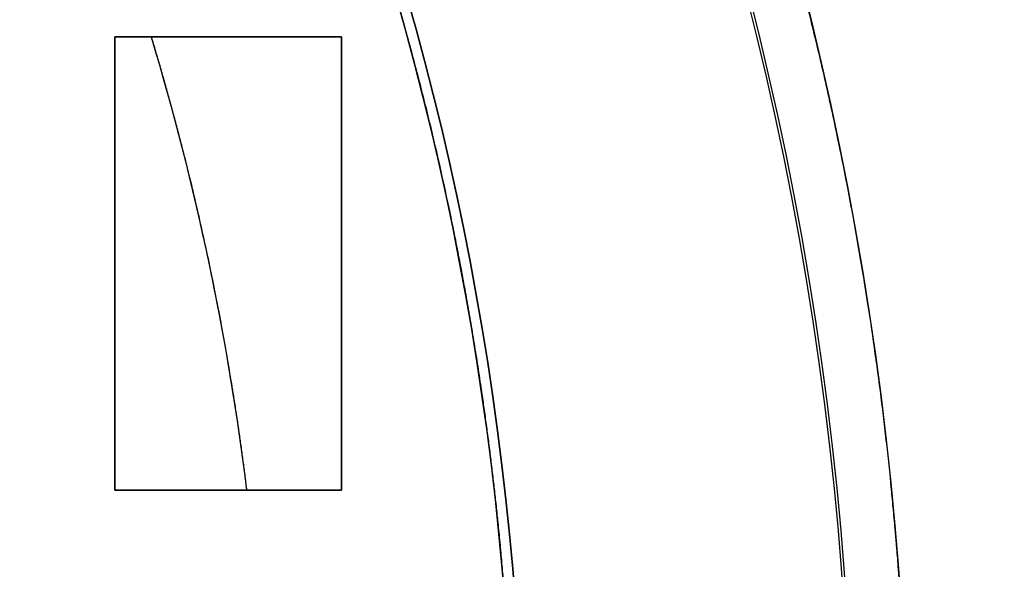
# Model space of a CAD drawing. Units: millimetres. Extents: x -86 to 79, y -79 to 113.
# Drawn here: x 44 to 62, y 5 to 14 of the extents above; entities that cross this region are included whole.
import ezdxf

# ---------------------------------------------------------------- set-up
doc = ezdxf.new("R2010")
doc.units = ezdxf.units.MM
doc.layers.add('TOP$1', color=7, linetype='CONTINUOUS', true_color=0xffffff)
doc.layers.add('TOP$2', color=7, linetype='CONTINUOUS', true_color=0xffffff)

msp = doc.modelspace()

# ---------------------------------------------------------------- linework, layer by layer
at = {"layer": 'TOP$1', "color": 150, "linetype": 'CONTINUOUS', "extrusion": (0, 0, -1)}
for radius, start in [(79, 122.97516), (60, 0)]:
    msp.add_arc((0, 0), radius, start, 180, dxfattribs=at)
at = {"layer": 'TOP$1', "color": 150, "linetype": 'CONTINUOUS'}
msp.add_arc((0, 0), 68.272, 0, 38.67517, dxfattribs=at)
for points, degree, knots in [([(0, -79), (0.653, -79), (1.957, -78.984), (4.554, -78.891), (9.06, -78.563), (18.006, -77.246), (28.715, -73.965), (38.678, -69.09), (47.398, -63.519), (54.546, -57.451), (61.534, -49.826), (67.636, -41.446), (72.379, -32.204), (75.917, -22.485), (78.348, -12.408), (79.194, -2.054), (78.743, 8.279), (77.133, 18.519), (73.952, 28.408), (69.581, 37.783), (64.174, 46.627), (57.451, 54.546), (50.11, 61.273), (45.664, 64.561), (43.027, 66.272)], 3, [0, 0, 0, 0, 0.009675, 0.01931, 0.03848, 0.076573, 0.153039, 0.203175, 0.240452, 0.306095, 0.341287, 0.393505, 0.459148, 0.494339, 0.546558, 0.612201, 0.647392, 0.699611, 0.765254, 0.800445, 0.852663, 0.918307, 0.953498, 1, 1, 1, 1]), ([(59.988, -1.486), (60.006, 0), (59.988, 1.487), (59.917, 3.459), (59.668, 6.881), (58.668, 13.675), (56.176, 21.809), (52.473, 29.375), (48.242, 35.998), (43.634, 41.427), (37.842, 46.735), (31.478, 51.369), (24.459, 54.971), (17.077, 57.659), (9.424, 59.505), (1.56, 60.147), (-6.288, 59.805), (-14.065, 58.582), (-21.576, 56.166), (-28.696, 52.846), (-35.413, 48.74), (-41.427, 43.634), (-46.735, 37.842), (-51.369, 31.478), (-54.971, 24.459), (-57.659, 17.077), (-59.505, 9.424), (-60.147, 1.56), (-59.805, -6.288), (-58.582, -14.065), (-56.166, -21.576), (-52.846, -28.696), (-48.74, -35.413), (-43.634, -41.427), (-37.842, -46.735), (-31.478, -51.369), (-24.459, -54.971), (-17.077, -57.659), (-9.424, -59.505), (-1.56, -60.147), (6.288, -59.805), (14.065, -58.582), (21.576, -56.166), (28.696, -52.846), (35.413, -48.74), (41.427, -43.634), (46.735, -37.842), (51.369, -31.478), (54.869, -24.659), (57.402, -17.816), (58.897, -12.115), (59.669, -6.881), (59.917, -3.458), (59.988, -1.486), (60.006, 0), (59.988, 1.487)], 3, [-0.015713, -0.007885, -0.003951, 0, 0.003951, 0.007885, 0.015713, 0.031268, 0.062493, 0.082965, 0.098187, 0.124992, 0.139362, 0.160685, 0.18749, 0.201861, 0.223184, 0.249989, 0.264359, 0.285682, 0.312487, 0.326857, 0.34818, 0.374985, 0.389355, 0.410678, 0.437484, 0.451854, 0.473177, 0.499982, 0.514352, 0.535675, 0.56248, 0.57685, 0.598173, 0.624978, 0.639348, 0.660671, 0.687477, 0.701847, 0.72317, 0.749975, 0.764345, 0.785668, 0.812473, 0.826843, 0.848166, 0.874971, 0.889342, 0.910665, 0.93747, 0.950055, 0.968732, 0.984287, 0.992115, 0.996049, 1, 1.003951, 1.007885, 1.015713]), ([(53.298, 42.667), (54.927, 40.633), (58.033, 36.094), (62.322, 28.493), (65.892, 18.483), (68.272, 7.087), (68.272, 0)], 2, [0, 0, 0, 0.112126, 0.238965, 0.492643, 0.695586, 1, 1, 1]), ([(75.578, 19.323), (76.453, 15.918), (78, 6.32), (78, -4.814), (76.996, -13.049), (74.925, -22.587), (69.928, -35.333), (64.152, -44.536), (61.051, -48.577), (58.72, -51.39), (57.216, -53.013)], 2, [0, 0, 0, 0.090699, 0.251164, 0.373423, 0.465117, 0.625582, 0.812791, 0.906396, 0.943837, 1, 1, 1])]:
    msp.add_open_spline(points, degree=degree, knots=knots, dxfattribs=at)
at = {"layer": 'TOP$2', "color": 150, "linetype": 'CONTINUOUS'}
for p, q in [((46, 14), (46, 6)), ((50, 14), (46, 14)), ((46, 14), (50, 14)), ((46, 6), (46, 14)), ((50, 6), (50, 14)), ((50, 14), (50, 6)), ((46, 6), (50, 6)), ((50, 6), (46, 6))]:
    msp.add_line(p, q, dxfattribs=at)
msp.add_circle((0, 0), 59.041, dxfattribs=at)
at = {"layer": 'TOP$2', "color": 150, "linetype": 'CONTINUOUS', "extrusion": (0, 0, -1)}
msp.add_circle((0, 0), 59, dxfattribs=at)
at = {"layer": 'TOP$2', "color": 150, "linetype": 'CONTINUOUS'}
for radius, start, end in [(79, 0, 270), (53.219, 4.3105, 85.6895), (53.034, 4.3256, 85.6744)]:
    msp.add_arc((0, 0), radius, start, end, dxfattribs=at)
at = {"layer": 'TOP$2', "color": 150, "linetype": 'CONTINUOUS', "extrusion": (0, 0, -1)}
for radius, start, end in [(79, 0, 270), (59.041, 180, 90), (59.041, 90, 180), (53.219, 94.3105, 175.6895), (48.695, 163.2912, 172.9218)]:
    msp.add_arc((0, 0), radius, start, end, dxfattribs=at)
at = {"layer": 'TOP$2', "color": 150, "linetype": 'CONTINUOUS'}
for points, knots in [([(4, 52.882), (4.593, 52.838), (5.771, 52.723), (7.53, 52.512), (11.008, 51.938), (17.807, 50.18), (24.952, 46.9), (29.533, 44.118), (34.617, 40.383), (39.696, 35.305), (43.025, 31.103), (46.494, 25.835), (50.18, 17.808), (51.938, 11.01), (52.473, 7.763), (52.775, 5.424), (52.882, 4)], [0, 0, 0, 0.015625, 0.03125, 0.0625, 0.125, 0.25, 0.331633, 0.392857, 0.5, 0.581633, 0.642857, 0.75, 0.875, 0.9375, 0.9625, 1, 1, 1]), ([(48.326, 6.024), (48.087, 7.962), (47.261, 11.953), (46.644, 14)], [0, 0, 0, 0.477561, 1, 1, 1])]:
    msp.add_open_spline(points, degree=2, knots=knots, dxfattribs=at)

doc.saveas('drawing.dxf')
